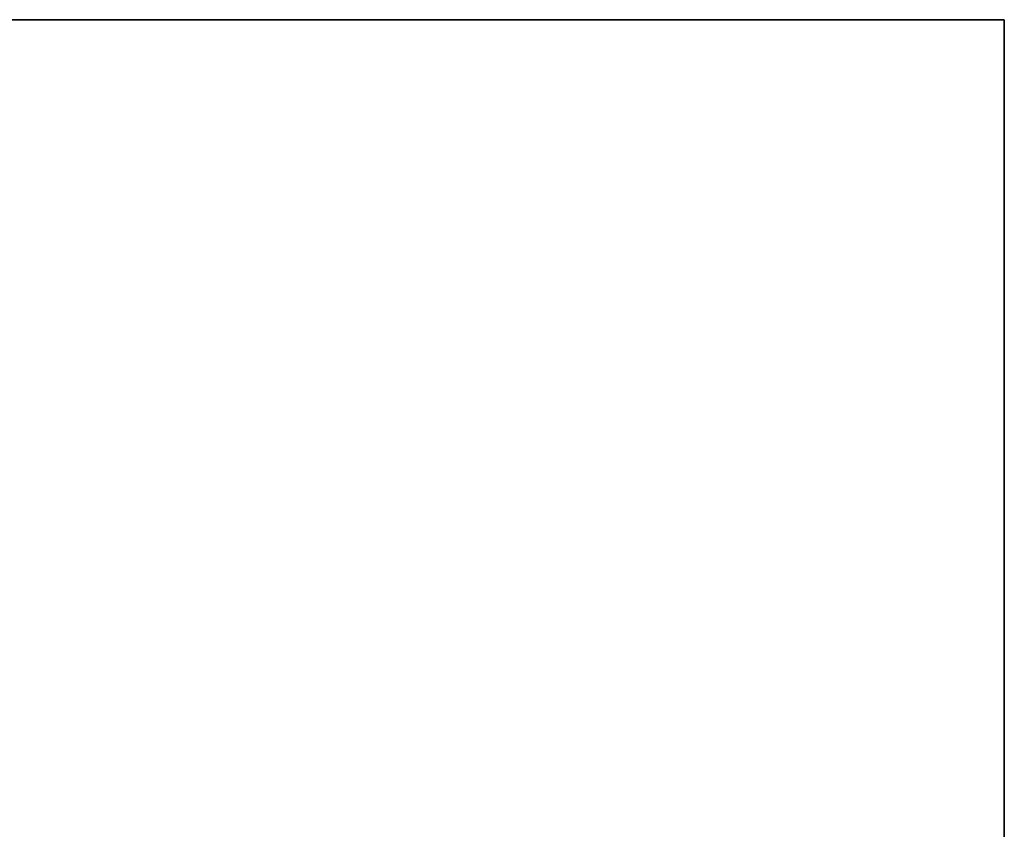
# Model space of a CAD drawing. Units: metres. Extents: x 0 to 0.6, y -0.135 to 0.118.
# Drawn here: x 0.562 to 0.6, y 0.087 to 0.118 of the extents above; entities that cross this region are included whole.
import ezdxf

# ---------------------------------------------------------------- set-up
doc = ezdxf.new("R2010")
doc.units = ezdxf.units.M
doc.linetypes.add('AUSGEZOGEN', pattern=[0])
doc.layers.add('Standard', color=7, linetype='AUSGEZOGEN', lineweight=13)

# ---------------------------------------------------------------- blocks, each defined once
blk = doc.blocks.new('COMPLEXOBJECT_0')
at = {"layer": 'Standard', "color": 7, "linetype": 'AUSGEZOGEN', "lineweight": 13, "transparency": 33554687}
for p, q in [((0.5604, 0.25), (0.56536, 0.25)), ((0.56536, 0.25), (0.5604, 0.25)), ((0.5604, 0.25), (0.56536, 0.25)), ((0.5604, 0.25), (0.56536, 0.25)), ((0.5604, 0.25), (0.56536, 0.25)), ((0.5604, 0.25), (0.56536, 0.25)), ((0.5604, 0.25), (0.56536, 0.25)), ((0.5604, 0.25), (0.56536, 0.25)), ((0.5604, 0.25), (0.56536, 0.25)), ((0.5604, 0.25), (0.56536, 0.25)), ((0.5604, 0.25), (0.56536, 0.25)), ((0.5604, 0.25), (0.56536, 0.25)), ((0.5604, 0.25), (0.56536, 0.25)), ((0.5604, 0.25), (0.56536, 0.25)), ((0.5604, 0.25), (0.56536, 0.25)), ((0.5604, 0.25), (0.56536, 0.25)), ((0.5604, 0.25), (0.56536, 0.25)), ((0.5604, 0.25), (0.56536, 0.25)), ((0.5604, 0.25), (0.56536, 0.25)), ((0.5604, 0.25), (0.56536, 0.25)), ((0.5604, 0.25), (0.56536, 0.25)), ((0.5604, 0.25), (0.56536, 0.25)), ((0.5604, 0.25), (0.56536, 0.25)), ((0.5604, 0.25), (0.56536, 0.25)), ((0.5604, 0.25), (0.56536, 0.25)), ((0.5604, 0.25), (0.56536, 0.25)), ((0.5604, 0.25), (0.56536, 0.25)), ((0.5604, 0.25), (0.56536, 0.25)), ((0.5604, 0.25), (0.56536, 0.25)), ((0.5604, 0.25), (0.56536, 0.25)), ((0.5604, 0.25), (0.56536, 0.25)), ((0.5604, 0.25), (0.56536, 0.25)), ((0.56536, 0.25), (0.57032, 0.25)), ((0.57032, 0.25), (0.56536, 0.25)), ((0.56536, 0.25), (0.56536, 0.25)), ((0.56536, 0.25), (0.57032, 0.25)), ((0.56536, 0.25), (0.56536, 0.25)), ((0.56536, 0.25), (0.57032, 0.25)), ((0.56536, 0.25), (0.56536, 0.25)), ((0.56536, 0.25), (0.57032, 0.25)), ((0.56536, 0.25), (0.56536, 0.25)), ((0.56536, 0.25), (0.57032, 0.25)), ((0.56536, 0.25), (0.56536, 0.25)), ((0.56536, 0.25), (0.57032, 0.25)), ((0.56536, 0.25), (0.56536, 0.25)), ((0.56536, 0.25), (0.57032, 0.25)), ((0.56536, 0.25), (0.56536, 0.25)), ((0.56536, 0.25), (0.57032, 0.25)), ((0.56536, 0.25), (0.56536, 0.25)), ((0.56536, 0.25), (0.57032, 0.25)), ((0.56536, 0.25), (0.56536, 0.25)), ((0.56536, 0.25), (0.57032, 0.25)), ((0.56536, 0.25), (0.56536, 0.25)), ((0.56536, 0.25), (0.57032, 0.25)), ((0.56536, 0.25), (0.56536, 0.25)), ((0.56536, 0.25), (0.57032, 0.25)), ((0.56536, 0.25), (0.56536, 0.25)), ((0.56536, 0.25), (0.57032, 0.25)), ((0.56536, 0.25), (0.56536, 0.25)), ((0.56536, 0.25), (0.57032, 0.25)), ((0.56536, 0.25), (0.56536, 0.25)), ((0.56536, 0.25), (0.57032, 0.25)), ((0.56536, 0.25), (0.56536, 0.25)), ((0.56536, 0.25), (0.57032, 0.25)), ((0.56536, 0.25), (0.56536, 0.25)), ((0.56536, 0.25), (0.57032, 0.25)), ((0.56536, 0.25), (0.56536, 0.25)), ((0.56536, 0.25), (0.57032, 0.25)), ((0.56536, 0.25), (0.56536, 0.25)), ((0.56536, 0.25), (0.57032, 0.25)), ((0.56536, 0.25), (0.56536, 0.25)), ((0.56536, 0.25), (0.57032, 0.25)), ((0.56536, 0.25), (0.56536, 0.25)), ((0.56536, 0.25), (0.57032, 0.25)), ((0.56536, 0.25), (0.56536, 0.25)), ((0.56536, 0.25), (0.57032, 0.25)), ((0.56536, 0.25), (0.56536, 0.25)), ((0.56536, 0.25), (0.57032, 0.25)), ((0.56536, 0.25), (0.56536, 0.25)), ((0.56536, 0.25), (0.57032, 0.25)), ((0.56536, 0.25), (0.56536, 0.25)), ((0.56536, 0.25), (0.57032, 0.25)), ((0.56536, 0.25), (0.56536, 0.25)), ((0.56536, 0.25), (0.57032, 0.25)), ((0.56536, 0.25), (0.56536, 0.25)), ((0.56536, 0.25), (0.57032, 0.25)), ((0.56536, 0.25), (0.56536, 0.25)), ((0.56536, 0.25), (0.57032, 0.25)), ((0.56536, 0.25), (0.56536, 0.25)), ((0.56536, 0.25), (0.57032, 0.25)), ((0.56536, 0.25), (0.56536, 0.25)), ((0.56536, 0.25), (0.57032, 0.25)), ((0.56536, 0.25), (0.56536, 0.25)), ((0.56536, 0.25), (0.57032, 0.25)), ((0.56536, 0.25), (0.56536, 0.25)), ((0.57032, 0.25), (0.57528, 0.25)), ((0.57528, 0.25), (0.57032, 0.25)), ((0.57032, 0.25), (0.57032, 0.25)), ((0.57032, 0.25), (0.57528, 0.25)), ((0.57032, 0.25), (0.57032, 0.25)), ((0.57032, 0.25), (0.57528, 0.25)), ((0.57032, 0.25), (0.57032, 0.25)), ((0.57032, 0.25), (0.57528, 0.25)), ((0.57032, 0.25), (0.57032, 0.25)), ((0.57032, 0.25), (0.57528, 0.25)), ((0.57032, 0.25), (0.57032, 0.25)), ((0.57032, 0.25), (0.57528, 0.25)), ((0.57032, 0.25), (0.57032, 0.25)), ((0.57032, 0.25), (0.57528, 0.25)), ((0.57032, 0.25), (0.57032, 0.25)), ((0.57032, 0.25), (0.57528, 0.25)), ((0.57032, 0.25), (0.57032, 0.25)), ((0.57032, 0.25), (0.57528, 0.25)), ((0.57032, 0.25), (0.57032, 0.25)), ((0.57032, 0.25), (0.57528, 0.25)), ((0.57032, 0.25), (0.57032, 0.25)), ((0.57032, 0.25), (0.57528, 0.25)), ((0.57032, 0.25), (0.57032, 0.25)), ((0.57032, 0.25), (0.57528, 0.25)), ((0.57032, 0.25), (0.57032, 0.25)), ((0.57032, 0.25), (0.57528, 0.25)), ((0.57032, 0.25), (0.57032, 0.25)), ((0.57032, 0.25), (0.57528, 0.25)), ((0.57032, 0.25), (0.57032, 0.25)), ((0.57032, 0.25), (0.57528, 0.25)), ((0.57032, 0.25), (0.57032, 0.25)), ((0.57032, 0.25), (0.57528, 0.25)), ((0.57032, 0.25), (0.57032, 0.25)), ((0.57032, 0.25), (0.57528, 0.25)), ((0.57032, 0.25), (0.57032, 0.25)), ((0.57032, 0.25), (0.57528, 0.25)), ((0.57032, 0.25), (0.57032, 0.25)), ((0.57032, 0.25), (0.57528, 0.25)), ((0.57032, 0.25), (0.57032, 0.25)), ((0.57032, 0.25), (0.57528, 0.25)), ((0.57032, 0.25), (0.57032, 0.25)), ((0.57032, 0.25), (0.57528, 0.25)), ((0.57032, 0.25), (0.57032, 0.25)), ((0.57032, 0.25), (0.57528, 0.25)), ((0.57032, 0.25), (0.57032, 0.25)), ((0.57032, 0.25), (0.57528, 0.25)), ((0.57032, 0.25), (0.57032, 0.25)), ((0.57032, 0.25), (0.57528, 0.25)), ((0.57032, 0.25), (0.57032, 0.25)), ((0.57032, 0.25), (0.57528, 0.25)), ((0.57032, 0.25), (0.57032, 0.25)), ((0.57032, 0.25), (0.57528, 0.25)), ((0.57032, 0.25), (0.57032, 0.25)), ((0.57032, 0.25), (0.57528, 0.25)), ((0.57032, 0.25), (0.57032, 0.25)), ((0.57032, 0.25), (0.57528, 0.25)), ((0.57032, 0.25), (0.57032, 0.25)), ((0.57032, 0.25), (0.57528, 0.25)), ((0.57032, 0.25), (0.57032, 0.25)), ((0.57032, 0.25), (0.57528, 0.25)), ((0.57032, 0.25), (0.57032, 0.25)), ((0.57032, 0.25), (0.57528, 0.25)), ((0.57032, 0.25), (0.57032, 0.25)), ((0.57528, 0.25), (0.58024, 0.25)), ((0.58024, 0.25), (0.57528, 0.25)), ((0.57528, 0.25), (0.57528, 0.25)), ((0.57528, 0.25), (0.58024, 0.25)), ((0.57528, 0.25), (0.57528, 0.25)), ((0.57528, 0.25), (0.58024, 0.25)), ((0.57528, 0.25), (0.57528, 0.25)), ((0.57528, 0.25), (0.58024, 0.25)), ((0.57528, 0.25), (0.57528, 0.25)), ((0.57528, 0.25), (0.58024, 0.25)), ((0.57528, 0.25), (0.57528, 0.25)), ((0.57528, 0.25), (0.58024, 0.25)), ((0.57528, 0.25), (0.57528, 0.25)), ((0.57528, 0.25), (0.58024, 0.25)), ((0.57528, 0.25), (0.57528, 0.25)), ((0.57528, 0.25), (0.58024, 0.25)), ((0.57528, 0.25), (0.57528, 0.25)), ((0.57528, 0.25), (0.58024, 0.25)), ((0.57528, 0.25), (0.57528, 0.25)), ((0.57528, 0.25), (0.58024, 0.25)), ((0.57528, 0.25), (0.57528, 0.25)), ((0.57528, 0.25), (0.58024, 0.25)), ((0.57528, 0.25), (0.57528, 0.25)), ((0.57528, 0.25), (0.58024, 0.25)), ((0.57528, 0.25), (0.57528, 0.25)), ((0.57528, 0.25), (0.58024, 0.25)), ((0.57528, 0.25), (0.57528, 0.25)), ((0.57528, 0.25), (0.58024, 0.25)), ((0.57528, 0.25), (0.57528, 0.25)), ((0.57528, 0.25), (0.58024, 0.25)), ((0.57528, 0.25), (0.57528, 0.25)), ((0.57528, 0.25), (0.58024, 0.25)), ((0.57528, 0.25), (0.57528, 0.25)), ((0.57528, 0.25), (0.58024, 0.25)), ((0.57528, 0.25), (0.57528, 0.25)), ((0.57528, 0.25), (0.58024, 0.25)), ((0.57528, 0.25), (0.57528, 0.25)), ((0.57528, 0.25), (0.58024, 0.25)), ((0.57528, 0.25), (0.57528, 0.25)), ((0.57528, 0.25), (0.58024, 0.25)), ((0.57528, 0.25), (0.57528, 0.25)), ((0.57528, 0.25), (0.58024, 0.25)), ((0.57528, 0.25), (0.57528, 0.25)), ((0.57528, 0.25), (0.58024, 0.25)), ((0.57528, 0.25), (0.57528, 0.25)), ((0.57528, 0.25), (0.58024, 0.25)), ((0.57528, 0.25), (0.57528, 0.25)), ((0.57528, 0.25), (0.58024, 0.25)), ((0.57528, 0.25), (0.57528, 0.25)), ((0.57528, 0.25), (0.58024, 0.25)), ((0.57528, 0.25), (0.57528, 0.25)), ((0.57528, 0.25), (0.58024, 0.25)), ((0.57528, 0.25), (0.57528, 0.25)), ((0.57528, 0.25), (0.58024, 0.25)), ((0.57528, 0.25), (0.57528, 0.25)), ((0.57528, 0.25), (0.58024, 0.25)), ((0.57528, 0.25), (0.57528, 0.25)), ((0.57528, 0.25), (0.58024, 0.25)), ((0.57528, 0.25), (0.57528, 0.25)), ((0.57528, 0.25), (0.58024, 0.25)), ((0.57528, 0.25), (0.57528, 0.25)), ((0.57528, 0.25), (0.58024, 0.25)), ((0.57528, 0.25), (0.57528, 0.25)), ((0.58024, 0.25), (0.5852, 0.25)), ((0.5852, 0.25), (0.58024, 0.25)), ((0.58024, 0.25), (0.58024, 0.25)), ((0.58024, 0.25), (0.5852, 0.25)), ((0.58024, 0.25), (0.58024, 0.25)), ((0.58024, 0.25), (0.5852, 0.25)), ((0.58024, 0.25), (0.58024, 0.25)), ((0.58024, 0.25), (0.5852, 0.25)), ((0.58024, 0.25), (0.58024, 0.25)), ((0.58024, 0.25), (0.5852, 0.25)), ((0.58024, 0.25), (0.58024, 0.25)), ((0.58024, 0.25), (0.5852, 0.25)), ((0.58024, 0.25), (0.58024, 0.25)), ((0.58024, 0.25), (0.5852, 0.25)), ((0.58024, 0.25), (0.58024, 0.25)), ((0.58024, 0.25), (0.5852, 0.25)), ((0.58024, 0.25), (0.58024, 0.25)), ((0.58024, 0.25), (0.5852, 0.25)), ((0.58024, 0.25), (0.58024, 0.25)), ((0.58024, 0.25), (0.5852, 0.25)), ((0.58024, 0.25), (0.58024, 0.25)), ((0.58024, 0.25), (0.5852, 0.25)), ((0.58024, 0.25), (0.58024, 0.25)), ((0.58024, 0.25), (0.5852, 0.25)), ((0.58024, 0.25), (0.58024, 0.25)), ((0.58024, 0.25), (0.5852, 0.25)), ((0.58024, 0.25), (0.58024, 0.25)), ((0.58024, 0.25), (0.5852, 0.25)), ((0.58024, 0.25), (0.58024, 0.25)), ((0.58024, 0.25), (0.5852, 0.25)), ((0.58024, 0.25), (0.58024, 0.25)), ((0.58024, 0.25), (0.5852, 0.25)), ((0.58024, 0.25), (0.58024, 0.25)), ((0.58024, 0.25), (0.5852, 0.25)), ((0.58024, 0.25), (0.58024, 0.25)), ((0.58024, 0.25), (0.5852, 0.25)), ((0.58024, 0.25), (0.58024, 0.25)), ((0.58024, 0.25), (0.5852, 0.25)), ((0.58024, 0.25), (0.58024, 0.25)), ((0.58024, 0.25), (0.5852, 0.25)), ((0.58024, 0.25), (0.58024, 0.25)), ((0.58024, 0.25), (0.5852, 0.25)), ((0.58024, 0.25), (0.58024, 0.25)), ((0.58024, 0.25), (0.5852, 0.25)), ((0.58024, 0.25), (0.58024, 0.25)), ((0.58024, 0.25), (0.5852, 0.25)), ((0.58024, 0.25), (0.58024, 0.25)), ((0.58024, 0.25), (0.5852, 0.25)), ((0.58024, 0.25), (0.58024, 0.25)), ((0.58024, 0.25), (0.5852, 0.25)), ((0.58024, 0.25), (0.58024, 0.25)), ((0.58024, 0.25), (0.5852, 0.25)), ((0.58024, 0.25), (0.58024, 0.25)), ((0.58024, 0.25), (0.5852, 0.25)), ((0.58024, 0.25), (0.58024, 0.25)), ((0.58024, 0.25), (0.5852, 0.25)), ((0.58024, 0.25), (0.58024, 0.25)), ((0.58024, 0.25), (0.5852, 0.25)), ((0.58024, 0.25), (0.58024, 0.25)), ((0.58024, 0.25), (0.5852, 0.25)), ((0.58024, 0.25), (0.58024, 0.25)), ((0.58024, 0.25), (0.5852, 0.25)), ((0.58024, 0.25), (0.58024, 0.25)), ((0.5852, 0.25), (0.59016, 0.25)), ((0.59016, 0.25), (0.5852, 0.25)), ((0.5852, 0.25), (0.5852, 0.25)), ((0.5852, 0.25), (0.59016, 0.25)), ((0.5852, 0.25), (0.5852, 0.25)), ((0.5852, 0.25), (0.59016, 0.25)), ((0.5852, 0.25), (0.5852, 0.25)), ((0.5852, 0.25), (0.59016, 0.25)), ((0.5852, 0.25), (0.5852, 0.25)), ((0.5852, 0.25), (0.59016, 0.25)), ((0.5852, 0.25), (0.5852, 0.25)), ((0.5852, 0.25), (0.59016, 0.25)), ((0.5852, 0.25), (0.5852, 0.25)), ((0.5852, 0.25), (0.59016, 0.25)), ((0.5852, 0.25), (0.5852, 0.25)), ((0.5852, 0.25), (0.59016, 0.25)), ((0.5852, 0.25), (0.5852, 0.25)), ((0.5852, 0.25), (0.59016, 0.25)), ((0.5852, 0.25), (0.5852, 0.25)), ((0.5852, 0.25), (0.59016, 0.25)), ((0.5852, 0.25), (0.5852, 0.25)), ((0.5852, 0.25), (0.59016, 0.25)), ((0.5852, 0.25), (0.5852, 0.25)), ((0.5852, 0.25), (0.59016, 0.25)), ((0.5852, 0.25), (0.5852, 0.25)), ((0.5852, 0.25), (0.59016, 0.25)), ((0.5852, 0.25), (0.5852, 0.25)), ((0.5852, 0.25), (0.59016, 0.25)), ((0.5852, 0.25), (0.5852, 0.25)), ((0.5852, 0.25), (0.59016, 0.25)), ((0.5852, 0.25), (0.5852, 0.25)), ((0.5852, 0.25), (0.59016, 0.25)), ((0.5852, 0.25), (0.5852, 0.25)), ((0.5852, 0.25), (0.59016, 0.25)), ((0.5852, 0.25), (0.5852, 0.25)), ((0.5852, 0.25), (0.59016, 0.25)), ((0.5852, 0.25), (0.5852, 0.25)), ((0.5852, 0.25), (0.59016, 0.25)), ((0.5852, 0.25), (0.5852, 0.25)), ((0.5852, 0.25), (0.59016, 0.25)), ((0.5852, 0.25), (0.5852, 0.25)), ((0.5852, 0.25), (0.59016, 0.25)), ((0.5852, 0.25), (0.5852, 0.25)), ((0.5852, 0.25), (0.59016, 0.25)), ((0.5852, 0.25), (0.5852, 0.25)), ((0.5852, 0.25), (0.59016, 0.25)), ((0.5852, 0.25), (0.5852, 0.25)), ((0.5852, 0.25), (0.59016, 0.25)), ((0.5852, 0.25), (0.5852, 0.25)), ((0.5852, 0.25), (0.59016, 0.25)), ((0.5852, 0.25), (0.5852, 0.25)), ((0.5852, 0.25), (0.59016, 0.25)), ((0.5852, 0.25), (0.5852, 0.25)), ((0.5852, 0.25), (0.59016, 0.25)), ((0.5852, 0.25), (0.5852, 0.25)), ((0.5852, 0.25), (0.59016, 0.25)), ((0.5852, 0.25), (0.5852, 0.25)), ((0.5852, 0.25), (0.59016, 0.25)), ((0.5852, 0.25), (0.5852, 0.25)), ((0.5852, 0.25), (0.59016, 0.25)), ((0.5852, 0.25), (0.5852, 0.25)), ((0.5852, 0.25), (0.59016, 0.25)), ((0.5852, 0.25), (0.5852, 0.25)), ((0.59016, 0.25), (0.59512, 0.25)), ((0.59512, 0.25), (0.59016, 0.25)), ((0.59016, 0.25), (0.59016, 0.25)), ((0.59016, 0.25), (0.59512, 0.25)), ((0.59016, 0.25), (0.59016, 0.25)), ((0.59016, 0.25), (0.59512, 0.25)), ((0.59016, 0.25), (0.59016, 0.25)), ((0.59016, 0.25), (0.59512, 0.25)), ((0.59016, 0.25), (0.59016, 0.25)), ((0.59016, 0.25), (0.59512, 0.25)), ((0.59016, 0.25), (0.59016, 0.25)), ((0.59016, 0.25), (0.59512, 0.25)), ((0.59016, 0.25), (0.59016, 0.25)), ((0.59016, 0.25), (0.59512, 0.25)), ((0.59016, 0.25), (0.59016, 0.25)), ((0.59016, 0.25), (0.59512, 0.25)), ((0.59016, 0.25), (0.59016, 0.25)), ((0.59016, 0.25), (0.59512, 0.25)), ((0.59016, 0.25), (0.59016, 0.25)), ((0.59016, 0.25), (0.59512, 0.25)), ((0.59016, 0.25), (0.59016, 0.25)), ((0.59016, 0.25), (0.59512, 0.25)), ((0.59016, 0.25), (0.59016, 0.25)), ((0.59016, 0.25), (0.59512, 0.25)), ((0.59016, 0.25), (0.59016, 0.25)), ((0.59016, 0.25), (0.59512, 0.25)), ((0.59016, 0.25), (0.59016, 0.25)), ((0.59016, 0.25), (0.59512, 0.25)), ((0.59016, 0.25), (0.59016, 0.25)), ((0.59016, 0.25), (0.59512, 0.25)), ((0.59016, 0.25), (0.59016, 0.25)), ((0.59016, 0.25), (0.59512, 0.25)), ((0.59016, 0.25), (0.59016, 0.25)), ((0.59016, 0.25), (0.59512, 0.25)), ((0.59016, 0.25), (0.59016, 0.25)), ((0.59016, 0.25), (0.59512, 0.25)), ((0.59016, 0.25), (0.59016, 0.25)), ((0.59016, 0.25), (0.59512, 0.25)), ((0.59016, 0.25), (0.59016, 0.25)), ((0.59016, 0.25), (0.59512, 0.25)), ((0.59016, 0.25), (0.59016, 0.25)), ((0.59016, 0.25), (0.59512, 0.25)), ((0.59016, 0.25), (0.59016, 0.25)), ((0.59016, 0.25), (0.59512, 0.25)), ((0.59016, 0.25), (0.59016, 0.25)), ((0.59016, 0.25), (0.59512, 0.25)), ((0.59016, 0.25), (0.59016, 0.25)), ((0.59016, 0.25), (0.59512, 0.25)), ((0.59016, 0.25), (0.59016, 0.25)), ((0.59016, 0.25), (0.59512, 0.25)), ((0.59016, 0.25), (0.59016, 0.25)), ((0.59016, 0.25), (0.59512, 0.25)), ((0.59016, 0.25), (0.59016, 0.25)), ((0.59016, 0.25), (0.59512, 0.25)), ((0.59016, 0.25), (0.59016, 0.25)), ((0.59016, 0.25), (0.59512, 0.25)), ((0.59016, 0.25), (0.59016, 0.25)), ((0.59016, 0.25), (0.59512, 0.25)), ((0.59016, 0.25), (0.59016, 0.25)), ((0.59016, 0.25), (0.59512, 0.25)), ((0.59016, 0.25), (0.59016, 0.25)), ((0.59016, 0.25), (0.59512, 0.25)), ((0.59016, 0.25), (0.59016, 0.25)), ((0.59512, 0.25), (0.6, 0.25)), ((0.6, 0.25), (0.59512, 0.25)), ((0.59512, 0.25), (0.59512, 0.25)), ((0.59512, 0.25), (0.6, 0.25)), ((0.59512, 0.25), (0.59512, 0.25)), ((0.59512, 0.25), (0.6, 0.25)), ((0.59512, 0.25), (0.59512, 0.25)), ((0.59512, 0.25), (0.6, 0.25)), ((0.59512, 0.25), (0.59512, 0.25)), ((0.59512, 0.25), (0.6, 0.25)), ((0.59512, 0.25), (0.59512, 0.25)), ((0.59512, 0.25), (0.6, 0.25)), ((0.59512, 0.25), (0.59512, 0.25)), ((0.59512, 0.25), (0.6, 0.25)), ((0.59512, 0.25), (0.59512, 0.25)), ((0.59512, 0.25), (0.6, 0.25)), ((0.59512, 0.25), (0.59512, 0.25)), ((0.59512, 0.25), (0.6, 0.25)), ((0.59512, 0.25), (0.59512, 0.25)), ((0.59512, 0.25), (0.6, 0.25)), ((0.59512, 0.25), (0.59512, 0.25)), ((0.59512, 0.25), (0.6, 0.25)), ((0.59512, 0.25), (0.59512, 0.25)), ((0.59512, 0.25), (0.6, 0.25)), ((0.59512, 0.25), (0.59512, 0.25)), ((0.59512, 0.25), (0.6, 0.25)), ((0.59512, 0.25), (0.59512, 0.25)), ((0.59512, 0.25), (0.6, 0.25)), ((0.59512, 0.25), (0.59512, 0.25)), ((0.59512, 0.25), (0.6, 0.25)), ((0.59512, 0.25), (0.59512, 0.25)), ((0.59512, 0.25), (0.6, 0.25)), ((0.59512, 0.25), (0.59512, 0.25)), ((0.59512, 0.25), (0.6, 0.25)), ((0.59512, 0.25), (0.59512, 0.25)), ((0.59512, 0.25), (0.6, 0.25)), ((0.59512, 0.25), (0.59512, 0.25)), ((0.59512, 0.25), (0.6, 0.25)), ((0.59512, 0.25), (0.59512, 0.25)), ((0.59512, 0.25), (0.6, 0.25)), ((0.59512, 0.25), (0.59512, 0.25)), ((0.59512, 0.25), (0.6, 0.25)), ((0.59512, 0.25), (0.59512, 0.25)), ((0.59512, 0.25), (0.6, 0.25)), ((0.59512, 0.25), (0.59512, 0.25)), ((0.59512, 0.25), (0.6, 0.25)), ((0.59512, 0.25), (0.59512, 0.25)), ((0.59512, 0.25), (0.6, 0.25)), ((0.59512, 0.25), (0.59512, 0.25)), ((0.59512, 0.25), (0.6, 0.25)), ((0.59512, 0.25), (0.59512, 0.25)), ((0.59512, 0.25), (0.6, 0.25)), ((0.59512, 0.25), (0.59512, 0.25)), ((0.59512, 0.25), (0.6, 0.25)), ((0.59512, 0.25), (0.59512, 0.25)), ((0.59512, 0.25), (0.6, 0.25)), ((0.59512, 0.25), (0.59512, 0.25)), ((0.59512, 0.25), (0.6, 0.25)), ((0.59512, 0.25), (0.59512, 0.25)), ((0.59512, 0.25), (0.6, 0.25)), ((0.59512, 0.25), (0.59512, 0.25)), ((0.59512, 0.25), (0.6, 0.25)), ((0.59512, 0.25), (0.59512, 0.25)), ((0.6, 0.25), (0.6, 0.245273)), ((0.6, 0.245273), (0.6, 0.25)), ((0.6, 0.25), (0.6, 0.25)), ((0.6, 0.25), (0.6, 0.245273)), ((0.6, 0.25), (0.6, 0.25)), ((0.6, 0.25), (0.6, 0.245273)), ((0.6, 0.25), (0.6, 0.25)), ((0.6, 0.25), (0.6, 0.245273)), ((0.6, 0.25), (0.6, 0.25)), ((0.6, 0.25), (0.6, 0.245273)), ((0.6, 0.25), (0.6, 0.25)), ((0.6, 0.25), (0.6, 0.245273)), ((0.6, 0.25), (0.6, 0.25)), ((0.6, 0.25), (0.6, 0.245273)), ((0.6, 0.25), (0.6, 0.25)), ((0.6, 0.25), (0.6, 0.245273)), ((0.6, 0.25), (0.6, 0.25)), ((0.6, 0.25), (0.6, 0.245273)), ((0.6, 0.25), (0.6, 0.25)), ((0.6, 0.25), (0.6, 0.245273)), ((0.6, 0.25), (0.6, 0.25)), ((0.6, 0.25), (0.6, 0.245273)), ((0.6, 0.25), (0.6, 0.25)), ((0.6, 0.25), (0.6, 0.245273)), ((0.6, 0.25), (0.6, 0.25)), ((0.6, 0.25), (0.6, 0.245273)), ((0.6, 0.25), (0.6, 0.25)), ((0.6, 0.25), (0.6, 0.245273)), ((0.6, 0.25), (0.6, 0.25)), ((0.6, 0.25), (0.6, 0.245273)), ((0.6, 0.25), (0.6, 0.25)), ((0.6, 0.25), (0.6, 0.245273)), ((0.6, 0.25), (0.6, 0.25)), ((0.6, 0.25), (0.6, 0.245273)), ((0.6, 0.25), (0.6, 0.25)), ((0.6, 0.25), (0.6, 0.245273)), ((0.6, 0.25), (0.6, 0.25)), ((0.6, 0.25), (0.6, 0.245273)), ((0.6, 0.25), (0.6, 0.25)), ((0.6, 0.25), (0.6, 0.245273)), ((0.6, 0.25), (0.6, 0.25)), ((0.6, 0.25), (0.6, 0.245273)), ((0.6, 0.25), (0.6, 0.25)), ((0.6, 0.25), (0.6, 0.245273)), ((0.6, 0.25), (0.6, 0.25)), ((0.6, 0.25), (0.6, 0.245273)), ((0.6, 0.25), (0.6, 0.25)), ((0.6, 0.25), (0.6, 0.245273)), ((0.6, 0.25), (0.6, 0.25)), ((0.6, 0.25), (0.6, 0.245273)), ((0.6, 0.25), (0.6, 0.25)), ((0.6, 0.25), (0.6, 0.245273)), ((0.6, 0.25), (0.6, 0.25)), ((0.6, 0.25), (0.6, 0.245273)), ((0.6, 0.25), (0.6, 0.25)), ((0.6, 0.25), (0.6, 0.245273)), ((0.6, 0.25), (0.6, 0.25)), ((0.6, 0.25), (0.6, 0.245273)), ((0.6, 0.25), (0.6, 0.25)), ((0.6, 0.25), (0.6, 0.245273)), ((0.6, 0.25), (0.6, 0.25)), ((0.6, 0.25), (0.6, 0.245273)), ((0.6, 0.25), (0.6, 0.25)), ((0.6, 0.245273), (0.6, 0.240364)), ((0.6, 0.240364), (0.6, 0.245273)), ((0.6, 0.245273), (0.6, 0.245273)), ((0.6, 0.245273), (0.6, 0.240364)), ((0.6, 0.245273), (0.6, 0.245273)), ((0.6, 0.245273), (0.6, 0.240364)), ((0.6, 0.245273), (0.6, 0.245273)), ((0.6, 0.245273), (0.6, 0.240364)), ((0.6, 0.245273), (0.6, 0.245273)), ((0.6, 0.245273), (0.6, 0.240364)), ((0.6, 0.245273), (0.6, 0.245273)), ((0.6, 0.245273), (0.6, 0.240364)), ((0.6, 0.245273), (0.6, 0.245273)), ((0.6, 0.245273), (0.6, 0.240364)), ((0.6, 0.245273), (0.6, 0.245273)), ((0.6, 0.245273), (0.6, 0.240364)), ((0.6, 0.245273), (0.6, 0.245273)), ((0.6, 0.245273), (0.6, 0.240364)), ((0.6, 0.245273), (0.6, 0.245273)), ((0.6, 0.245273), (0.6, 0.240364)), ((0.6, 0.245273), (0.6, 0.245273)), ((0.6, 0.245273), (0.6, 0.240364)), ((0.6, 0.245273), (0.6, 0.245273)), ((0.6, 0.245273), (0.6, 0.240364)), ((0.6, 0.245273), (0.6, 0.245273)), ((0.6, 0.245273), (0.6, 0.240364)), ((0.6, 0.245273), (0.6, 0.245273)), ((0.6, 0.245273), (0.6, 0.240364)), ((0.6, 0.245273), (0.6, 0.245273)), ((0.6, 0.245273), (0.6, 0.240364)), ((0.6, 0.245273), (0.6, 0.245273)), ((0.6, 0.245273), (0.6, 0.240364)), ((0.6, 0.245273), (0.6, 0.245273)), ((0.6, 0.245273), (0.6, 0.240364)), ((0.6, 0.245273), (0.6, 0.245273)), ((0.6, 0.245273), (0.6, 0.240364)), ((0.6, 0.245273), (0.6, 0.245273)), ((0.6, 0.245273), (0.6, 0.240364)), ((0.6, 0.245273), (0.6, 0.245273)), ((0.6, 0.245273), (0.6, 0.240364)), ((0.6, 0.245273), (0.6, 0.245273)), ((0.6, 0.245273), (0.6, 0.240364)), ((0.6, 0.245273), (0.6, 0.245273)), ((0.6, 0.245273), (0.6, 0.240364)), ((0.6, 0.245273), (0.6, 0.245273)), ((0.6, 0.245273), (0.6, 0.240364)), ((0.6, 0.245273), (0.6, 0.245273)), ((0.6, 0.245273), (0.6, 0.240364)), ((0.6, 0.245273), (0.6, 0.245273)), ((0.6, 0.245273), (0.6, 0.240364)), ((0.6, 0.245273), (0.6, 0.245273)), ((0.6, 0.245273), (0.6, 0.240364)), ((0.6, 0.245273), (0.6, 0.245273)), ((0.6, 0.245273), (0.6, 0.240364)), ((0.6, 0.245273), (0.6, 0.245273)), ((0.6, 0.245273), (0.6, 0.240364)), ((0.6, 0.245273), (0.6, 0.245273)), ((0.6, 0.245273), (0.6, 0.240364)), ((0.6, 0.245273), (0.6, 0.245273)), ((0.6, 0.245273), (0.6, 0.240364)), ((0.6, 0.245273), (0.6, 0.245273)), ((0.6, 0.245273), (0.6, 0.240364)), ((0.6, 0.245273), (0.6, 0.245273)), ((0.6, 0.240364), (0.6, 0.235455)), ((0.6, 0.235455), (0.6, 0.240364)), ((0.6, 0.240364), (0.6, 0.240364)), ((0.6, 0.240364), (0.6, 0.235455)), ((0.6, 0.240364), (0.6, 0.240364)), ((0.6, 0.240364), (0.6, 0.235455)), ((0.6, 0.240364), (0.6, 0.240364)), ((0.6, 0.240364), (0.6, 0.235455)), ((0.6, 0.240364), (0.6, 0.240364)), ((0.6, 0.240364), (0.6, 0.235455)), ((0.6, 0.240364), (0.6, 0.240364)), ((0.6, 0.240364), (0.6, 0.235455)), ((0.6, 0.240364), (0.6, 0.240364)), ((0.6, 0.240364), (0.6, 0.235455)), ((0.6, 0.240364), (0.6, 0.240364)), ((0.6, 0.240364), (0.6, 0.235455)), ((0.6, 0.240364), (0.6, 0.240364)), ((0.6, 0.240364), (0.6, 0.235455)), ((0.6, 0.240364), (0.6, 0.240364)), ((0.6, 0.240364), (0.6, 0.235455)), ((0.6, 0.240364), (0.6, 0.240364)), ((0.6, 0.240364), (0.6, 0.235455)), ((0.6, 0.240364), (0.6, 0.240364)), ((0.6, 0.240364), (0.6, 0.235455)), ((0.6, 0.240364), (0.6, 0.240364)), ((0.6, 0.240364), (0.6, 0.235455)), ((0.6, 0.240364), (0.6, 0.240364)), ((0.6, 0.240364), (0.6, 0.235455)), ((0.6, 0.240364), (0.6, 0.240364)), ((0.6, 0.240364), (0.6, 0.235455)), ((0.6, 0.240364), (0.6, 0.240364)), ((0.6, 0.240364), (0.6, 0.235455)), ((0.6, 0.240364), (0.6, 0.240364)), ((0.6, 0.240364), (0.6, 0.235455)), ((0.6, 0.240364), (0.6, 0.240364)), ((0.6, 0.240364), (0.6, 0.235455)), ((0.6, 0.240364), (0.6, 0.240364)), ((0.6, 0.240364), (0.6, 0.235455)), ((0.6, 0.240364), (0.6, 0.240364)), ((0.6, 0.240364), (0.6, 0.235455)), ((0.6, 0.240364), (0.6, 0.240364)), ((0.6, 0.240364), (0.6, 0.235455)), ((0.6, 0.240364), (0.6, 0.240364)), ((0.6, 0.240364), (0.6, 0.235455)), ((0.6, 0.240364), (0.6, 0.240364)), ((0.6, 0.240364), (0.6, 0.235455)), ((0.6, 0.240364), (0.6, 0.240364)), ((0.6, 0.240364), (0.6, 0.235455)), ((0.6, 0.240364), (0.6, 0.240364)), ((0.6, 0.240364), (0.6, 0.235455)), ((0.6, 0.240364), (0.6, 0.240364)), ((0.6, 0.240364), (0.6, 0.235455)), ((0.6, 0.240364), (0.6, 0.240364)), ((0.6, 0.240364), (0.6, 0.235455)), ((0.6, 0.240364), (0.6, 0.240364)), ((0.6, 0.240364), (0.6, 0.235455)), ((0.6, 0.240364), (0.6, 0.240364)), ((0.6, 0.240364), (0.6, 0.235455)), ((0.6, 0.240364), (0.6, 0.240364)), ((0.6, 0.240364), (0.6, 0.235455)), ((0.6, 0.240364), (0.6, 0.240364)), ((0.6, 0.240364), (0.6, 0.235455)), ((0.6, 0.240364), (0.6, 0.240364)), ((0.6, 0.235455), (0.6, 0.230545)), ((0.6, 0.230545), (0.6, 0.235455)), ((0.6, 0.235455), (0.6, 0.235455)), ((0.6, 0.235455), (0.6, 0.230545)), ((0.6, 0.235455), (0.6, 0.235455)), ((0.6, 0.235455), (0.6, 0.230545)), ((0.6, 0.235455), (0.6, 0.235455)), ((0.6, 0.235455), (0.6, 0.230545)), ((0.6, 0.235455), (0.6, 0.235455)), ((0.6, 0.235455), (0.6, 0.230545)), ((0.6, 0.235455), (0.6, 0.235455)), ((0.6, 0.235455), (0.6, 0.230545)), ((0.6, 0.235455), (0.6, 0.235455)), ((0.6, 0.235455), (0.6, 0.230545)), ((0.6, 0.235455), (0.6, 0.235455)), ((0.6, 0.235455), (0.6, 0.230545)), ((0.6, 0.235455), (0.6, 0.235455)), ((0.6, 0.235455), (0.6, 0.230545)), ((0.6, 0.235455), (0.6, 0.235455)), ((0.6, 0.235455), (0.6, 0.230545)), ((0.6, 0.235455), (0.6, 0.235455)), ((0.6, 0.235455), (0.6, 0.230545)), ((0.6, 0.235455), (0.6, 0.235455)), ((0.6, 0.235455), (0.6, 0.230545)), ((0.6, 0.235455), (0.6, 0.235455)), ((0.6, 0.235455), (0.6, 0.230545)), ((0.6, 0.235455), (0.6, 0.235455)), ((0.6, 0.235455), (0.6, 0.230545)), ((0.6, 0.235455), (0.6, 0.235455)), ((0.6, 0.235455), (0.6, 0.230545)), ((0.6, 0.235455), (0.6, 0.235455)), ((0.6, 0.235455), (0.6, 0.230545)), ((0.6, 0.235455), (0.6, 0.235455)), ((0.6, 0.235455), (0.6, 0.230545)), ((0.6, 0.235455), (0.6, 0.235455)), ((0.6, 0.235455), (0.6, 0.230545)), ((0.6, 0.235455), (0.6, 0.235455)), ((0.6, 0.235455), (0.6, 0.230545)), ((0.6, 0.235455), (0.6, 0.235455)), ((0.6, 0.235455), (0.6, 0.230545)), ((0.6, 0.235455), (0.6, 0.235455)), ((0.6, 0.235455), (0.6, 0.230545)), ((0.6, 0.235455), (0.6, 0.235455)), ((0.6, 0.235455), (0.6, 0.230545)), ((0.6, 0.235455), (0.6, 0.235455)), ((0.6, 0.235455), (0.6, 0.230545)), ((0.6, 0.235455), (0.6, 0.235455)), ((0.6, 0.235455), (0.6, 0.230545)), ((0.6, 0.235455), (0.6, 0.235455)), ((0.6, 0.235455), (0.6, 0.230545)), ((0.6, 0.235455), (0.6, 0.235455)), ((0.6, 0.235455), (0.6, 0.230545)), ((0.6, 0.235455), (0.6, 0.235455)), ((0.6, 0.235455), (0.6, 0.230545)), ((0.6, 0.235455), (0.6, 0.235455)), ((0.6, 0.235455), (0.6, 0.230545)), ((0.6, 0.235455), (0.6, 0.235455)), ((0.6, 0.235455), (0.6, 0.230545)), ((0.6, 0.235455), (0.6, 0.235455)), ((0.6, 0.235455), (0.6, 0.230545)), ((0.6, 0.235455), (0.6, 0.235455)), ((0.6, 0.235455), (0.6, 0.230545)), ((0.6, 0.235455), (0.6, 0.235455)), ((0.6, 0.230545), (0.6, 0.225636)), ((0.6, 0.225636), (0.6, 0.230545)), ((0.6, 0.230545), (0.6, 0.230545)), ((0.6, 0.230545), (0.6, 0.225636)), ((0.6, 0.230545), (0.6, 0.230545)), ((0.6, 0.230545), (0.6, 0.225636)), ((0.6, 0.230545), (0.6, 0.230545)), ((0.6, 0.230545), (0.6, 0.225636)), ((0.6, 0.230545), (0.6, 0.230545)), ((0.6, 0.230545), (0.6, 0.225636)), ((0.6, 0.230545), (0.6, 0.230545)), ((0.6, 0.230545), (0.6, 0.225636)), ((0.6, 0.230545), (0.6, 0.230545)), ((0.6, 0.230545), (0.6, 0.225636)), ((0.6, 0.230545), (0.6, 0.230545)), ((0.6, 0.230545), (0.6, 0.225636)), ((0.6, 0.230545), (0.6, 0.230545)), ((0.6, 0.230545), (0.6, 0.225636)), ((0.6, 0.230545), (0.6, 0.230545)), ((0.6, 0.230545), (0.6, 0.225636)), ((0.6, 0.230545), (0.6, 0.230545)), ((0.6, 0.230545), (0.6, 0.225636)), ((0.6, 0.230545), (0.6, 0.230545)), ((0.6, 0.230545), (0.6, 0.225636)), ((0.6, 0.230545), (0.6, 0.230545)), ((0.6, 0.230545), (0.6, 0.225636)), ((0.6, 0.230545), (0.6, 0.230545)), ((0.6, 0.230545), (0.6, 0.225636)), ((0.6, 0.230545), (0.6, 0.230545)), ((0.6, 0.230545), (0.6, 0.225636)), ((0.6, 0.230545), (0.6, 0.230545)), ((0.6, 0.230545), (0.6, 0.225636)), ((0.6, 0.230545), (0.6, 0.230545)), ((0.6, 0.230545), (0.6, 0.225636)), ((0.6, 0.230545), (0.6, 0.230545)), ((0.6, 0.230545), (0.6, 0.225636)), ((0.6, 0.230545), (0.6, 0.230545)), ((0.6, 0.230545), (0.6, 0.225636)), ((0.6, 0.230545), (0.6, 0.230545)), ((0.6, 0.230545), (0.6, 0.225636)), ((0.6, 0.230545), (0.6, 0.230545)), ((0.6, 0.230545), (0.6, 0.225636)), ((0.6, 0.230545), (0.6, 0.230545)), ((0.6, 0.230545), (0.6, 0.225636)), ((0.6, 0.230545), (0.6, 0.230545)), ((0.6, 0.230545), (0.6, 0.225636)), ((0.6, 0.230545), (0.6, 0.230545)), ((0.6, 0.230545), (0.6, 0.225636)), ((0.6, 0.230545), (0.6, 0.230545)), ((0.6, 0.230545), (0.6, 0.225636)), ((0.6, 0.230545), (0.6, 0.230545)), ((0.6, 0.230545), (0.6, 0.225636)), ((0.6, 0.230545), (0.6, 0.230545)), ((0.6, 0.230545), (0.6, 0.225636)), ((0.6, 0.230545), (0.6, 0.230545)), ((0.6, 0.230545), (0.6, 0.225636)), ((0.6, 0.230545), (0.6, 0.230545)), ((0.6, 0.230545), (0.6, 0.225636)), ((0.6, 0.230545), (0.6, 0.230545)), ((0.6, 0.230545), (0.6, 0.225636)), ((0.6, 0.230545), (0.6, 0.230545)), ((0.6, 0.230545), (0.6, 0.225636)), ((0.6, 0.230545), (0.6, 0.230545)), ((0.6, 0.225636), (0.6, 0.220727)), ((0.6, 0.220727), (0.6, 0.225636)), ((0.6, 0.225636), (0.6, 0.225636)), ((0.6, 0.225636), (0.6, 0.220727)), ((0.6, 0.225636), (0.6, 0.225636)), ((0.6, 0.225636), (0.6, 0.220727)), ((0.6, 0.225636), (0.6, 0.225636)), ((0.6, 0.225636), (0.6, 0.220727)), ((0.6, 0.225636), (0.6, 0.225636)), ((0.6, 0.225636), (0.6, 0.220727)), ((0.6, 0.225636), (0.6, 0.225636)), ((0.6, 0.225636), (0.6, 0.220727)), ((0.6, 0.225636), (0.6, 0.225636)), ((0.6, 0.225636), (0.6, 0.220727)), ((0.6, 0.225636), (0.6, 0.225636)), ((0.6, 0.225636), (0.6, 0.220727)), ((0.6, 0.225636), (0.6, 0.225636)), ((0.6, 0.225636), (0.6, 0.220727)), ((0.6, 0.225636), (0.6, 0.225636)), ((0.6, 0.225636), (0.6, 0.220727)), ((0.6, 0.225636), (0.6, 0.225636)), ((0.6, 0.225636), (0.6, 0.220727)), ((0.6, 0.225636), (0.6, 0.225636)), ((0.6, 0.225636), (0.6, 0.220727)), ((0.6, 0.225636), (0.6, 0.225636)), ((0.6, 0.225636), (0.6, 0.220727)), ((0.6, 0.225636), (0.6, 0.225636)), ((0.6, 0.225636), (0.6, 0.220727)), ((0.6, 0.225636), (0.6, 0.225636)), ((0.6, 0.225636), (0.6, 0.220727)), ((0.6, 0.225636), (0.6, 0.225636)), ((0.6, 0.225636), (0.6, 0.220727)), ((0.6, 0.225636), (0.6, 0.225636)), ((0.6, 0.225636), (0.6, 0.220727)), ((0.6, 0.225636), (0.6, 0.225636)), ((0.6, 0.225636), (0.6, 0.220727)), ((0.6, 0.225636), (0.6, 0.225636)), ((0.6, 0.225636), (0.6, 0.220727)), ((0.6, 0.225636), (0.6, 0.225636)), ((0.6, 0.225636), (0.6, 0.220727)), ((0.6, 0.225636), (0.6, 0.225636)), ((0.6, 0.225636), (0.6, 0.220727)), ((0.6, 0.225636), (0.6, 0.225636)), ((0.6, 0.225636), (0.6, 0.220727)), ((0.6, 0.225636), (0.6, 0.225636)), ((0.6, 0.225636), (0.6, 0.220727)), ((0.6, 0.225636), (0.6, 0.225636)), ((0.6, 0.225636), (0.6, 0.220727)), ((0.6, 0.225636), (0.6, 0.225636)), ((0.6, 0.225636), (0.6, 0.220727)), ((0.6, 0.225636), (0.6, 0.225636)), ((0.6, 0.225636), (0.6, 0.220727)), ((0.6, 0.225636), (0.6, 0.225636)), ((0.6, 0.225636), (0.6, 0.220727)), ((0.6, 0.225636), (0.6, 0.225636)), ((0.6, 0.225636), (0.6, 0.220727)), ((0.6, 0.225636), (0.6, 0.225636)), ((0.6, 0.225636), (0.6, 0.220727)), ((0.6, 0.225636), (0.6, 0.225636)), ((0.6, 0.225636), (0.6, 0.220727)), ((0.6, 0.225636), (0.6, 0.225636)), ((0.6, 0.225636), (0.6, 0.220727)), ((0.6, 0.225636), (0.6, 0.225636)), ((0.6, 0.220727), (0.6, 0.215818)), ((0.6, 0.215818), (0.6, 0.220727)), ((0.6, 0.220727), (0.6, 0.220727)), ((0.6, 0.220727), (0.6, 0.215818)), ((0.6, 0.220727), (0.6, 0.220727)), ((0.6, 0.220727), (0.6, 0.215818)), ((0.6, 0.220727), (0.6, 0.220727)), ((0.6, 0.220727), (0.6, 0.215818)), ((0.6, 0.220727), (0.6, 0.220727)), ((0.6, 0.220727), (0.6, 0.215818)), ((0.6, 0.220727), (0.6, 0.220727)), ((0.6, 0.220727), (0.6, 0.215818)), ((0.6, 0.220727), (0.6, 0.220727)), ((0.6, 0.220727), (0.6, 0.215818)), ((0.6, 0.220727), (0.6, 0.220727)), ((0.6, 0.220727), (0.6, 0.215818)), ((0.6, 0.220727), (0.6, 0.220727)), ((0.6, 0.220727), (0.6, 0.215818)), ((0.6, 0.220727), (0.6, 0.220727)), ((0.6, 0.220727), (0.6, 0.215818)), ((0.6, 0.220727), (0.6, 0.220727)), ((0.6, 0.220727), (0.6, 0.215818)), ((0.6, 0.220727), (0.6, 0.220727)), ((0.6, 0.220727), (0.6, 0.215818)), ((0.6, 0.220727), (0.6, 0.220727)), ((0.6, 0.220727), (0.6, 0.215818)), ((0.6, 0.220727), (0.6, 0.220727)), ((0.6, 0.220727), (0.6, 0.215818)), ((0.6, 0.220727), (0.6, 0.220727)), ((0.6, 0.220727), (0.6, 0.215818)), ((0.6, 0.220727), (0.6, 0.220727)), ((0.6, 0.220727), (0.6, 0.215818)), ((0.6, 0.220727), (0.6, 0.220727)), ((0.6, 0.220727), (0.6, 0.215818)), ((0.6, 0.220727), (0.6, 0.220727)), ((0.6, 0.220727), (0.6, 0.215818)), ((0.6, 0.220727), (0.6, 0.220727)), ((0.6, 0.220727), (0.6, 0.215818)), ((0.6, 0.220727), (0.6, 0.220727)), ((0.6, 0.220727), (0.6, 0.215818)), ((0.6, 0.220727), (0.6, 0.220727)), ((0.6, 0.220727), (0.6, 0.215818)), ((0.6, 0.220727), (0.6, 0.220727)), ((0.6, 0.220727), (0.6, 0.215818)), ((0.6, 0.220727), (0.6, 0.220727)), ((0.6, 0.220727), (0.6, 0.215818)), ((0.6, 0.220727), (0.6, 0.220727)), ((0.6, 0.220727), (0.6, 0.215818)), ((0.6, 0.220727), (0.6, 0.220727)), ((0.6, 0.220727), (0.6, 0.215818)), ((0.6, 0.220727), (0.6, 0.220727)), ((0.6, 0.220727), (0.6, 0.215818)), ((0.6, 0.220727), (0.6, 0.220727)), ((0.6, 0.220727), (0.6, 0.215818)), ((0.6, 0.220727), (0.6, 0.220727)), ((0.6, 0.220727), (0.6, 0.215818)), ((0.6, 0.220727), (0.6, 0.220727)), ((0.6, 0.220727), (0.6, 0.215818)), ((0.6, 0.220727), (0.6, 0.220727)), ((0.6, 0.220727), (0.6, 0.215818)), ((0.6, 0.220727), (0.6, 0.220727)), ((0.6, 0.220727), (0.6, 0.215818)), ((0.6, 0.220727), (0.6, 0.220727))]:
    blk.add_line(p, q, dxfattribs=at)
blk = doc.blocks.new('Unbenannt_$F1')
at = {"layer": 'Standard', "color": 52, "linetype": 'AUSGEZOGEN', "lineweight": -3, "transparency": 33554687}
for p, q in [((0.6, 0.25), (0, 0.25)), ((0, 0.25), (0.6, 0.25)), ((0.6, 0.25), (0, 0.25)), ((0, 0.25), (0.6, 0.25)), ((0.6, 0), (0.6, 0.25)), ((0.6, 0.25), (0.6, 0)), ((0.6, 0.25), (0.6, 0.25)), ((0.6, 0), (0.6, 0.25)), ((0.6, 0.25), (0.6, 0)), ((0.6, 0.25), (0.6, 0.25))]:
    blk.add_line(p, q, dxfattribs=at)
at = {"layer": 'Standard', "color": 7, "linetype": 'AUSGEZOGEN', "lineweight": 13, "transparency": 33554687}
blk.add_blockref('COMPLEXOBJECT_0', (0, 0), dxfattribs=at)

msp = doc.modelspace()

# ---------------------------------------------------------------- block references
at = {"layer": 'Standard', "color": 3, "linetype": 'AUSGEZOGEN', "lineweight": 13, "transparency": 33554687}
msp.add_blockref('Unbenannt_$F1', (0, -0.131614, -0.6), dxfattribs=at)

doc.saveas('drawing.dxf')
